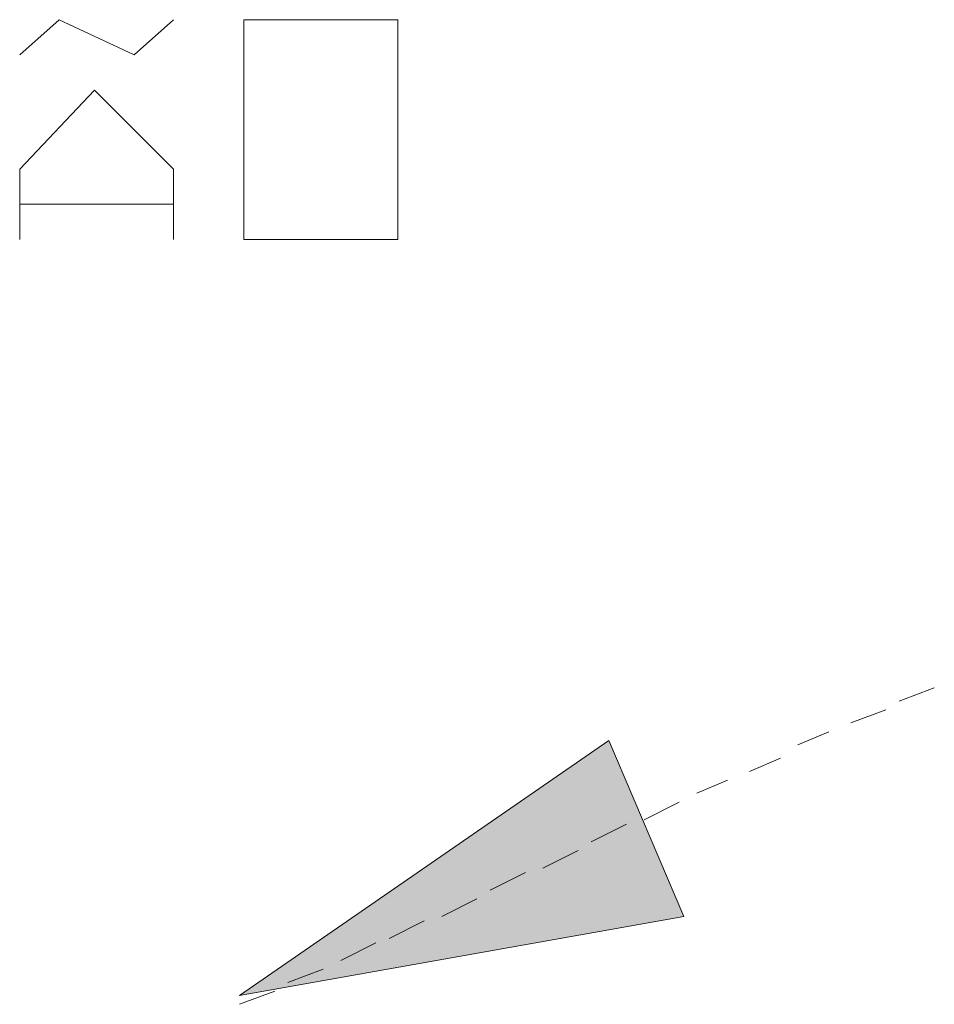
# Model space of a CAD drawing. Units: inches. Extents: x 0 to 433, y 0 to 306.
# Drawn here: x 144 to 150, y 69 to 76 of the extents above; entities that cross this region are included whole.
import ezdxf

# ---------------------------------------------------------------- set-up
doc = ezdxf.new("R2010")
doc.units = ezdxf.units.IN
doc.header["$MEASUREMENT"] = 0
doc.layers.add('H', color=7, linetype='CONTINUOUS', lineweight=100)
doc.layers.add('P', color=250, linetype='CONTINUOUS', lineweight=100)

msp = doc.modelspace()

# ---------------------------------------------------------------- hatches: boundary and pattern name
at = {"layer": 'H', "linetype": 'Continuous', "lineweight": 5}
msp.add_hatch(color=0, dxfattribs=at).paths.add_polyline_path([(145.6667, 69.2727), (148.2121, 71.0303), (148.7273, 69.8182)])

# ---------------------------------------------------------------- linework, layer by layer
at = {"layer": 'P', "color": 0, "linetype": 'Continuous', "lineweight": 5}
for points in [[(144.1515, 75.7576), (144.4242, 76), (144.9394, 75.7576), (145.2121, 76)], [(145.697, 74.4848), (145.697, 76), (146.7576, 76), (146.7576, 74.4848), (145.697, 74.4848)], [(144.1515, 74.4848), (144.1515, 74.9697), (144.6667, 75.5152), (145.2121, 74.9697), (145.2121, 74.4848)], [(144.1515, 74.7273), (145.2121, 74.7273)], [(150.4545, 71.3939), (150.2121, 71.303)], [(150.1212, 71.2424), (149.8788, 71.1515)], [(149.7273, 71.0909), (149.5152, 71)], [(145.6667, 69.2727), (148.2121, 71.0303), (148.7273, 69.8182), (145.6667, 69.2727)], [(149.3939, 70.9091), (149.1818, 70.8182)], [(149.0303, 70.7576), (148.8182, 70.6667)], [(148.697, 70.6061), (148.4545, 70.4848)], [(148.3333, 70.4545), (148.0909, 70.3333)], [(148, 70.2727), (147.7576, 70.1515)], [(147.6364, 70.1212), (147.3939, 70)], [(147.303, 69.9394), (147.0606, 69.8182)], [(146.9394, 69.7879), (146.697, 69.6667)], [(146.6061, 69.6364), (146.3636, 69.5152)], [(146.2424, 69.4545), (146, 69.3636)], [(145.9091, 69.303), (145.6667, 69.2121)]]:
    msp.add_lwpolyline(points, dxfattribs=at)

doc.saveas('drawing.dxf')
